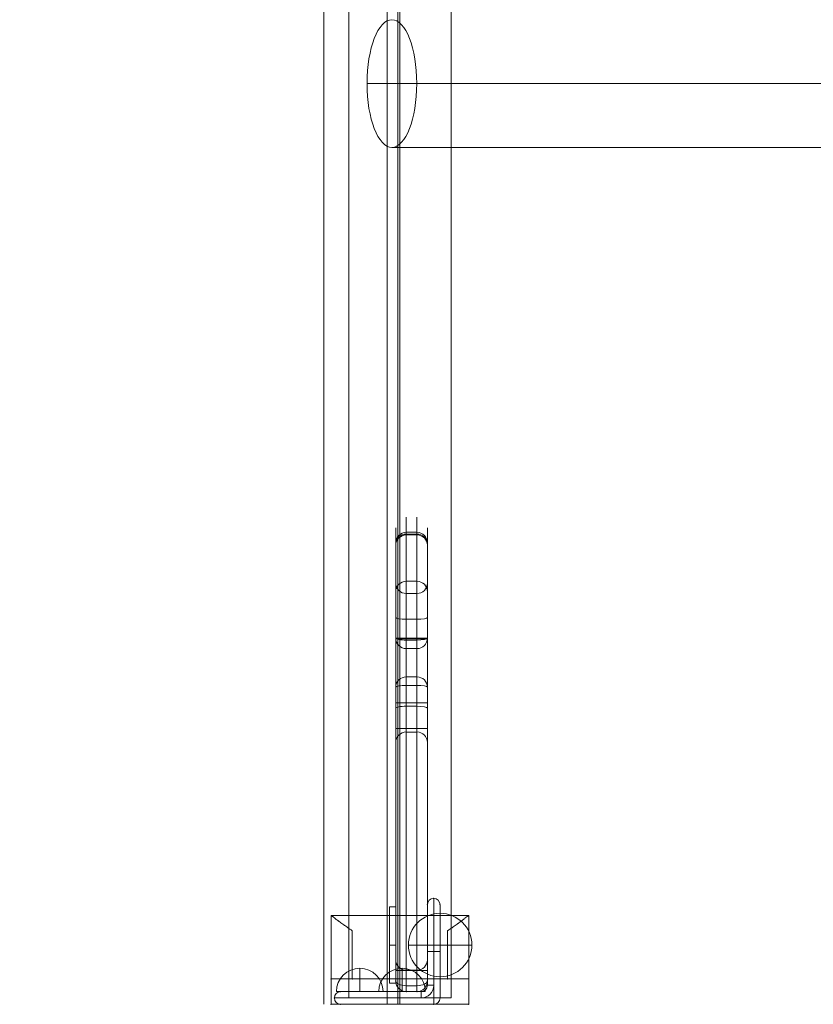
# Model space of a CAD drawing. Units: millimetres. Extents: x -25122 to -11322, y -1524 to 11076.
# Drawn here: x -19120 to -18745, y 3924 to 4389 of the extents above; entities that cross this region are included whole.
import ezdxf

# ---------------------------------------------------------------- set-up
doc = ezdxf.new("R2010")
doc.units = ezdxf.units.MM
doc.header["$MEASUREMENT"] = 0
doc.linetypes.add('DGN Style 2', pattern=[159.034128, 95.420477, -63.613651])
for name, color, linetype, lineweight in [('common_[ID]_5_[Material]_Unchanged_[Source]_Cell - Level 25', 7, 'Continuous', 0), ('joiners2 - Level 25', 7, 'Continuous', 0), ('joiners2 - Level 26', 7, 'Continuous', 0), ('Level 15', 7, 'Continuous', 0), ('Level 61', 7, 'Continuous', 0), ('panels2_[ID]_72_[Material]_Unchanged_[Source]_SueLohman - Level 25', 7, 'Continuous', 0), ('panels2_[ID]_72_[Material]_Unchanged_[Source]_SueLohman - Level 26', 7, 'Continuous', 0), ('panels2_[ID]_72_[Material]_Unchanged_[Source]_SueLohman - Level 27', 7, 'Continuous', 0)]:
    doc.layers.add(name, color=color, linetype=linetype, lineweight=lineweight)

# ---------------------------------------------------------------- blocks, each defined once
blk = doc.blocks.new('From Smart Solid_630')
at = {"layer": 'common_[ID]_5_[Material]_Unchanged_[Source]_Cell - Level 25', "color": 7, "linetype": 'Continuous', "lineweight": 13}
for p, q in [((-2.5, 435), (-2.5, -435)), ((2.5, 435), (2.5, -435))]:
    blk.add_line(p, q, dxfattribs=at)
blk = doc.blocks.new('From Smart Solid_635')
at = {"layer": 'common_[ID]_5_[Material]_Unchanged_[Source]_Cell - Level 25', "color": 7, "linetype": 'Continuous', "lineweight": 13}
for p, q in [((0, 435), (0, -435)), ((0, -435), (0, 435))]:
    blk.add_line(p, q, dxfattribs=at)
blk = doc.blocks.new('From Smart Solid_637')
at = {"layer": 'common_[ID]_5_[Material]_Unchanged_[Source]_Cell - Level 25', "color": 7, "linetype": 'Continuous', "lineweight": 13}
blk.add_line((435, 435), (435, -435), dxfattribs=at)
blk = doc.blocks.new('From Smart Solid_640')
at = {"layer": 'common_[ID]_5_[Material]_Unchanged_[Source]_Cell - Level 25', "color": 7, "linetype": 'Continuous', "lineweight": 13}
for p, q in [((-15, -435), (-15, 435)), ((15, 435), (15, -435))]:
    blk.add_line(p, q, dxfattribs=at)
blk = doc.blocks.new('common_1')
at = {"layer": 'common_[ID]_5_[Material]_Unchanged_[Source]_Cell - Level 25', "color": 7, "linetype": 'Continuous', "lineweight": 13}
for name, p in [('From Smart Solid_637', (-19411.1655, 4359.2895)), ('From Smart Solid_640', (-18961.1655, 4359.2895)), ('From Smart Solid_630', (-18943.6655, 4359.2895)), ('From Smart Solid_635', (-18941.1655, 4359.2895))]:
    blk.add_blockref(name, p, dxfattribs=at)
blk = doc.blocks.new('From Smart Solid_644')
at = {"layer": 'joiners2 - Level 25', "color": 12, "linetype": 'Continuous', "lineweight": 13}
for p, q in [((24.15, 432), (-24.15, 432)), ((-24.15, -432), (-24.15, 432)), ((0, -432), (0, 432)), ((0, -432), (0, 432)), ((24.15, -432), (24.15, 432)), ((-24.15, -432), (24.15, -432))]:
    blk.add_line(p, q, dxfattribs=at)
blk = doc.blocks.new('From Smart Solid_648')
at = {"layer": 'joiners2 - Level 25', "color": 12, "linetype": 'Continuous', "lineweight": 13}
for p, q in [((-959.7, 0), (936.2, 0)), ((-936.2, 0), (959.7, 0)), ((-947.95, -30.15), (947.95, -30.15))]:
    blk.add_line(p, q, dxfattribs=at)
at = {"layer": 'joiners2 - Level 25', "color": 12, "linetype": 'Continuous', "lineweight": 13, "extrusion": (0, 0, -1)}
blk.add_ellipse((-947.95, 0), major_axis=(0, 30.15), ratio=0.389799, dxfattribs=at)
blk = doc.blocks.new('From Smart Solid_656')
at = {"layer": 'joiners2 - Level 26', "color": 7, "lineweight": 0}
for p, q in [((-32.5, 21), (-32.5, -9)), ((-32.5, 21), (-32.5, -9)), ((32.5, 21), (-32.5, 21)), ((32.5, 21), (-32.5, 21)), ((0, -9), (0, 21)), ((0, -9), (0, 21)), ((32.5, 21), (32.5, -9)), ((32.5, 21), (32.5, -9)), ((-22.5, -9), (-22.5, 13.74)), ((-22.5, -9), (-22.5, 13.74)), ((-22.5, 13.74), (-22.5, -9)), ((-22.5, 13.74), (-22.5, -9)), ((22.5, 13.74), (22.5, -9)), ((22.5, 13.74), (22.5, -9)), ((22.5, -9), (22.5, 13.74)), ((22.5, -9), (22.5, 13.74)), ((-32.5, -21), (-32.5, -9)), ((-32.5, -9), (-32.5, -21)), ((-32.5, -9), (-22.5, -9)), ((-32.5, -9), (-22.5, -9)), ((32.5, -9), (-32.5, -9)), ((32.5, -9), (-32.5, -9)), ((-32.5, -9), (-32.5, -21)), ((22.5, -9), (-22.5, -9)), ((22.5, -9), (-22.5, -9)), ((0, -9), (0, -21)), ((0, -9), (0, -21)), ((22.5, -9), (32.5, -9)), ((22.5, -9), (32.5, -9)), ((32.5, -21), (32.5, -9)), ((32.5, -9), (32.5, -21)), ((32.5, -9), (32.5, -21)), ((32.5, -21), (-32.5, -21)), ((32.5, -21), (-32.5, -21))]:
    blk.add_line(p, q, dxfattribs=at)
for points, knots in [([(-22.5, 13.74), (-23.25, 14.23), (-23.96, 14.72), (-25.32, 15.65), (-25.96, 16.11), (-27.17, 16.98), (-27.74, 17.39), (-28.54, 17.98), (-28.8, 18.17), (-29.29, 18.54), (-29.52, 18.71), (-30.18, 19.21), (-30.57, 19.51), (-31.26, 20.04), (-31.55, 20.26), (-31.85, 20.49), (-31.9, 20.53), (-32.01, 20.62), (-32.15, 20.73), (-32.26, 20.81), (-32.44, 20.95), (-32.5, 21), (-32.5, 21)], [0, 0, 0, 0, 0.125, 0.125, 0.25, 0.25, 0.375, 0.375, 0.4375, 0.4375, 0.5, 0.5, 0.625, 0.625, 0.75, 0.75, 0.78125, 0.78125, 0.8125, 0.875, 0.875, 1, 1, 1, 1]), ([(-32.5, 21), (-32.5, 21), (-32.49, 20.99), (-32.44, 20.95), (-32.42, 20.94), (-32.38, 20.9), (-32.35, 20.88), (-32.2, 20.77), (-32.02, 20.63), (-31.55, 20.26), (-31.26, 20.04), (-30.75, 19.65), (-30.57, 19.5), (-30.17, 19.2), (-29.96, 19.04), (-29.3, 18.55), (-28.82, 18.18), (-27.76, 17.4), (-27.19, 16.99), (-26.28, 16.33), (-25.96, 16.11), (-25.32, 15.65), (-24.98, 15.42), (-23.96, 14.72), (-23.25, 14.23), (-22.5, 13.74)], [0, 0, 0, 0, 0.0625, 0.0625, 0.09375, 0.09375, 0.125, 0.125, 0.25, 0.25, 0.375, 0.375, 0.4375, 0.4375, 0.5, 0.5, 0.625, 0.625, 0.75, 0.75, 0.8125, 0.8125, 0.875, 0.875, 1, 1, 1, 1]), ([(22.5, 13.74), (23.25, 14.23), (23.96, 14.72), (25.32, 15.65), (25.96, 16.11), (27.18, 16.98), (27.75, 17.39), (28.54, 17.98), (28.8, 18.17), (29.29, 18.54), (29.52, 18.71), (30.18, 19.21), (30.58, 19.51), (31.26, 20.04), (31.55, 20.26), (31.85, 20.49), (31.9, 20.53), (32.01, 20.62), (32.15, 20.73), (32.26, 20.81), (32.44, 20.95), (32.5, 21), (32.5, 21)], [0, 0, 0, 0, 0.125, 0.125, 0.25, 0.25, 0.375, 0.375, 0.4375, 0.4375, 0.5, 0.5, 0.625, 0.625, 0.75, 0.75, 0.78125, 0.78125, 0.8125, 0.875, 0.875, 1, 1, 1, 1]), ([(32.5, 21), (32.5, 21), (32.49, 20.99), (32.44, 20.95), (32.42, 20.94), (32.38, 20.9), (32.35, 20.88), (32.2, 20.77), (32.02, 20.63), (31.55, 20.26), (31.26, 20.04), (30.75, 19.65), (30.57, 19.5), (30.17, 19.2), (29.96, 19.04), (29.3, 18.55), (28.82, 18.18), (27.76, 17.4), (27.19, 16.99), (26.28, 16.33), (25.96, 16.11), (25.32, 15.65), (24.98, 15.42), (23.96, 14.72), (23.25, 14.23), (22.5, 13.74)], [0, 0, 0, 0, 0.0625, 0.0625, 0.09375, 0.09375, 0.125, 0.125, 0.25, 0.25, 0.375, 0.375, 0.4375, 0.4375, 0.5, 0.5, 0.625, 0.625, 0.75, 0.75, 0.8125, 0.8125, 0.875, 0.875, 1, 1, 1, 1])]:
    blk.add_open_spline(points, degree=3, knots=knots, dxfattribs=at)
for p in [(-32.5, -9), (-32.5, -9), (-22.5, -9), (-22.5, -9), (22.5, -9), (22.5, -9), (32.5, -9), (32.5, -9), (-32.5, -21), (32.5, -21)]:
    blk.add_point(p, dxfattribs=at)
blk = doc.blocks.new('joiners2')
at = {"layer": 'joiners2 - Level 25', "color": 12, "linetype": 'Continuous', "lineweight": 13}
for name, p in [('From Smart Solid_644', (-18940.1805, 4359.2895)), ('From Smart Solid_648', (-17996.022, 4359.2895))]:
    blk.add_blockref(name, p, dxfattribs=at)
at = {"layer": 'joiners2 - Level 26', "color": 7, "lineweight": 0}
blk.add_blockref('From Smart Solid_656', (-18940.1805, 3945.2895), dxfattribs=at)
blk = doc.blocks.new('From Smart Solid_1906')
at = {"layer": 'panels2_[ID]_72_[Material]_Unchanged_[Source]_SueLohman - Level 26', "color": 253, "linetype": 'Continuous', "lineweight": 13}
for p, q in [((-1.5, 18), (-1.5, -18)), ((1.5, 18), (-1.5, 18)), ((1.5, 18), (1.5, -18)), ((1.5, 0), (-1.5, 0)), ((1.5, 0), (-1.5, 0)), ((1.5, -18), (-1.5, -18))]:
    blk.add_line(p, q, dxfattribs=at)
blk = doc.blocks.new('From Smart Solid_1907')
at = {"layer": 'panels2_[ID]_72_[Material]_Unchanged_[Source]_SueLohman - Level 26', "color": 253, "linetype": 'Continuous', "lineweight": 13}
for p, q in [((-1.5, 18), (-1.5, -18)), ((1.5, 18), (-1.5, 18)), ((1.5, 18), (1.5, -18)), ((1.5, 0), (-1.5, 0)), ((1.5, 0), (-1.5, 0)), ((1.5, -18), (-1.5, -18))]:
    blk.add_line(p, q, dxfattribs=at)
blk = doc.blocks.new('From Smart Solid_1908')
at = {"layer": 'panels2_[ID]_72_[Material]_Unchanged_[Source]_SueLohman - Level 26', "color": 7, "linetype": 'Continuous', "lineweight": 13}
for p, q in [((0, 15), (0, -15)), ((0, -15), (0, 15)), ((-15, 0), (15, 0))]:
    blk.add_line(p, q, dxfattribs=at)
blk.add_arc((0, 0), 15, 90, 270, dxfattribs=at)
at = {"layer": 'panels2_[ID]_72_[Material]_Unchanged_[Source]_SueLohman - Level 26', "color": 7, "linetype": 'Continuous', "lineweight": 13, "extrusion": (0, 0, -1)}
blk.add_arc((0, 0), 15, 90, 270, dxfattribs=at)
blk = doc.blocks.new('From Smart Solid_1909')
at = {"layer": 'panels2_[ID]_72_[Material]_Unchanged_[Source]_SueLohman - Level 26', "color": 7, "linetype": 'Continuous', "lineweight": 13}
for p, q in [((0, 15), (0, -15)), ((0, -15), (0, 15)), ((-15, 0), (15, 0))]:
    blk.add_line(p, q, dxfattribs=at)
blk.add_arc((0, 0), 15, 90, 270, dxfattribs=at)
at = {"layer": 'panels2_[ID]_72_[Material]_Unchanged_[Source]_SueLohman - Level 26', "color": 7, "linetype": 'Continuous', "lineweight": 13, "extrusion": (0, 0, -1)}
blk.add_arc((0, 0), 15, 90, 270, dxfattribs=at)
blk = doc.blocks.new('From Smart Solid_1910')
at = {"layer": 'panels2_[ID]_72_[Material]_Unchanged_[Source]_SueLohman - Level 26', "color": 253, "linetype": 'Continuous', "lineweight": 13}
for p, q in [((0, 5.5), (0, -5.5)), ((0, 5.5), (0, -5.5)), ((11, -5.5), (-11, -5.5))]:
    blk.add_line(p, q, dxfattribs=at)
blk.add_arc((0, -5.5), 11, 90, 180, dxfattribs=at)
at = {"layer": 'panels2_[ID]_72_[Material]_Unchanged_[Source]_SueLohman - Level 26', "color": 253, "linetype": 'Continuous', "lineweight": 13, "extrusion": (0, 0, -1)}
blk.add_arc((0, -5.5), 11, 90, 180, dxfattribs=at)
blk = doc.blocks.new('From Smart Solid_1911')
at = {"layer": 'panels2_[ID]_72_[Material]_Unchanged_[Source]_SueLohman - Level 26', "color": 253, "linetype": 'Continuous', "lineweight": 13}
for p, q in [((0, 5.5), (0, -5.5)), ((0, 5.5), (0, -5.5)), ((11, -5.5), (-11, -5.5))]:
    blk.add_line(p, q, dxfattribs=at)
blk.add_arc((0, -5.5), 11, 90, 180, dxfattribs=at)
at = {"layer": 'panels2_[ID]_72_[Material]_Unchanged_[Source]_SueLohman - Level 26', "color": 253, "linetype": 'Continuous', "lineweight": 13, "extrusion": (0, 0, -1)}
blk.add_arc((0, -5.5), 11, 90, 180, dxfattribs=at)
blk = doc.blocks.new('From Smart Solid_1912')
at = {"layer": 'panels2_[ID]_72_[Material]_Unchanged_[Source]_SueLohman - Level 25', "color": 40, "linetype": 'Continuous', "lineweight": 13}
for p, q in [((22, 25), (22, 0)), ((22, 25), (22, 0)), ((19, 0), (19, 22)), ((19, 0), (19, 22)), ((25, 22), (25, 0)), ((25, 22), (25, 0)), ((19, 0), (19, -16)), ((19, -16), (19, 0)), ((22, 0), (19, 0)), ((19, 0), (22, 0)), ((25, 0), (22, 0)), ((22, -16), (22, 0)), ((25, 0), (22, 0)), ((22, 0), (22, -16)), ((25, -22), (25, 0)), ((25, 0), (25, -22)), ((19, -16), (22, -16)), ((19, -16), (22, -16)), ((22, -16), (22, -22)), ((22, -22), (22, -16)), ((0, -22), (-25, -22)), ((0, -22), (-25, -22)), ((-22, -19), (0, -19)), ((-22, -19), (0, -19)), ((16, -19), (0, -19)), ((0, -19), (16, -19)), ((0, -22), (0, -19)), ((0, -19), (0, -22)), ((0, -22), (0, -25)), ((0, -22), (16, -22)), ((0, -22), (0, -25)), ((16, -22), (0, -22)), ((16, -22), (16, -19)), ((16, -22), (16, -19)), ((22, -22), (16, -22)), ((16, -22), (22, -22)), ((22, -25), (22, -22)), ((22, -22), (25, -22)), ((22, -25), (22, -22)), ((22, -22), (25, -22)), ((0, -25), (-22, -25)), ((0, -25), (-22, -25)), ((0, -25), (22, -25)), ((22, -25), (0, -25))]:
    blk.add_line(p, q, dxfattribs=at)
for centre, radius, start, end in [((22, 22), 3, 90, 180), ((22, 22), 3, 0, 90), ((16, -16), 6, 270, 0), ((16, -16), 3, 270, 0), ((-22, -22), 3, 90, 180), ((-22, -22), 3, 180, 270), ((22, -22), 3, 270, 0)]:
    blk.add_arc(centre, radius, start, end, dxfattribs=at)
at = {"layer": 'panels2_[ID]_72_[Material]_Unchanged_[Source]_SueLohman - Level 25', "color": 40, "linetype": 'Continuous', "lineweight": 13, "extrusion": (0, 0, -1)}
for centre, radius, start, end in [((-22, 22), 3, 360, 90), ((-22, 22), 3, 90, 180), ((-16, -16), 3, 180, 270), ((-16, -16), 6, 180, 270), ((22, -22), 3, 0, 90), ((22, -22), 3, 270, 0), ((-22, -22), 3, 180, 270)]:
    blk.add_arc(centre, radius, start, end, dxfattribs=at)
at = {"layer": 'panels2_[ID]_72_[Material]_Unchanged_[Source]_SueLohman - Level 25', "color": 40, "linetype": 'Continuous', "lineweight": 13}
for p in [(22, 25), (19, 22), (19, 22), (25, 22), (19, -16), (-25, -22), (-22, -19), (16, -19), (25, -22), (-22, -25), (-22, -25), (22, -25)]:
    blk.add_point(p, dxfattribs=at)
blk = doc.blocks.new('From Smart Solid_1913')
at = {"layer": 'panels2_[ID]_72_[Material]_Unchanged_[Source]_SueLohman - Level 26', "color": 253, "linetype": 'Continuous', "lineweight": 13}
for p, q in [((-1.5, 18), (-1.5, -18)), ((1.5, 18), (-1.5, 18)), ((1.5, 18), (1.5, -18)), ((1.5, 0), (-1.5, 0)), ((1.5, 0), (-1.5, 0)), ((1.5, -18), (-1.5, -18))]:
    blk.add_line(p, q, dxfattribs=at)
blk = doc.blocks.new('From Smart Solid_1914')
at = {"layer": 'panels2_[ID]_72_[Material]_Unchanged_[Source]_SueLohman - Level 26', "color": 253, "linetype": 'Continuous', "lineweight": 13}
for p, q in [((-1.5, 18), (-1.5, -18)), ((1.5, 18), (-1.5, 18)), ((1.5, 18), (1.5, -18)), ((1.5, 0), (-1.5, 0)), ((1.5, 0), (-1.5, 0)), ((1.5, -18), (-1.5, -18))]:
    blk.add_line(p, q, dxfattribs=at)
blk = doc.blocks.new('From Smart Solid_1915')
at = {"layer": 'panels2_[ID]_72_[Material]_Unchanged_[Source]_SueLohman - Level 26', "color": 7, "linetype": 'Continuous', "lineweight": 13}
for p, q in [((0, 15), (0, -15)), ((0, -15), (0, 15)), ((-15, 0), (15, 0))]:
    blk.add_line(p, q, dxfattribs=at)
blk.add_arc((0, 0), 15, 90, 270, dxfattribs=at)
at = {"layer": 'panels2_[ID]_72_[Material]_Unchanged_[Source]_SueLohman - Level 26', "color": 7, "linetype": 'Continuous', "lineweight": 13, "extrusion": (0, 0, -1)}
blk.add_arc((0, 0), 15, 90, 270, dxfattribs=at)
blk = doc.blocks.new('From Smart Solid_1916')
at = {"layer": 'panels2_[ID]_72_[Material]_Unchanged_[Source]_SueLohman - Level 26', "color": 7, "linetype": 'Continuous', "lineweight": 13}
for p, q in [((0, 15), (0, -15)), ((0, -15), (0, 15)), ((-15, 0), (15, 0))]:
    blk.add_line(p, q, dxfattribs=at)
blk.add_arc((0, 0), 15, 90, 270, dxfattribs=at)
at = {"layer": 'panels2_[ID]_72_[Material]_Unchanged_[Source]_SueLohman - Level 26', "color": 7, "linetype": 'Continuous', "lineweight": 13, "extrusion": (0, 0, -1)}
blk.add_arc((0, 0), 15, 90, 270, dxfattribs=at)
blk = doc.blocks.new('From Smart Solid_1917')
at = {"layer": 'panels2_[ID]_72_[Material]_Unchanged_[Source]_SueLohman - Level 26', "color": 253, "linetype": 'Continuous', "lineweight": 13}
for p, q in [((0, 5.5), (0, -5.5)), ((0, 5.5), (0, -5.5)), ((11, -5.5), (-11, -5.5))]:
    blk.add_line(p, q, dxfattribs=at)
blk.add_arc((0, -5.5), 11, 90, 180, dxfattribs=at)
at = {"layer": 'panels2_[ID]_72_[Material]_Unchanged_[Source]_SueLohman - Level 26', "color": 253, "linetype": 'Continuous', "lineweight": 13, "extrusion": (0, 0, -1)}
blk.add_arc((0, -5.5), 11, 90, 180, dxfattribs=at)
blk = doc.blocks.new('From Smart Solid_1918')
at = {"layer": 'panels2_[ID]_72_[Material]_Unchanged_[Source]_SueLohman - Level 26', "color": 253, "linetype": 'Continuous', "lineweight": 13}
for p, q in [((0, 5.5), (0, -5.5)), ((0, 5.5), (0, -5.5)), ((11, -5.5), (-11, -5.5))]:
    blk.add_line(p, q, dxfattribs=at)
blk.add_arc((0, -5.5), 11, 90, 180, dxfattribs=at)
at = {"layer": 'panels2_[ID]_72_[Material]_Unchanged_[Source]_SueLohman - Level 26', "color": 253, "linetype": 'Continuous', "lineweight": 13, "extrusion": (0, 0, -1)}
blk.add_arc((0, -5.5), 11, 90, 180, dxfattribs=at)
blk = doc.blocks.new('From Smart Solid_1919')
at = {"layer": 'panels2_[ID]_72_[Material]_Unchanged_[Source]_SueLohman - Level 25', "color": 40, "linetype": 'Continuous', "lineweight": 13}
for p, q in [((22, 25), (22, 0)), ((22, 25), (22, 0)), ((19, 0), (19, 22)), ((19, 0), (19, 22)), ((25, 22), (25, 0)), ((25, 22), (25, 0)), ((19, 0), (19, -16)), ((19, -16), (19, 0)), ((22, 0), (19, 0)), ((19, 0), (22, 0)), ((25, 0), (22, 0)), ((22, -16), (22, 0)), ((25, 0), (22, 0)), ((22, 0), (22, -16)), ((25, -22), (25, 0)), ((25, 0), (25, -22)), ((19, -16), (22, -16)), ((19, -16), (22, -16)), ((22, -16), (22, -22)), ((22, -22), (22, -16)), ((0, -22), (-25, -22)), ((0, -22), (-25, -22)), ((-22, -19), (0, -19)), ((-22, -19), (0, -19)), ((16, -19), (0, -19)), ((0, -19), (16, -19)), ((0, -22), (0, -19)), ((0, -19), (0, -22)), ((0, -22), (0, -25)), ((0, -22), (16, -22)), ((0, -22), (0, -25)), ((16, -22), (0, -22)), ((16, -22), (16, -19)), ((16, -22), (16, -19)), ((22, -22), (16, -22)), ((16, -22), (22, -22)), ((22, -25), (22, -22)), ((22, -22), (25, -22)), ((22, -25), (22, -22)), ((22, -22), (25, -22)), ((0, -25), (-22, -25)), ((0, -25), (-22, -25)), ((0, -25), (22, -25)), ((22, -25), (0, -25))]:
    blk.add_line(p, q, dxfattribs=at)
for centre, radius, start, end in [((22, 22), 3, 90, 180), ((22, 22), 3, 0, 90), ((16, -16), 6, 270, 0), ((16, -16), 3, 270, 0), ((-22, -22), 3, 90, 180), ((-22, -22), 3, 180, 270), ((22, -22), 3, 270, 0)]:
    blk.add_arc(centre, radius, start, end, dxfattribs=at)
at = {"layer": 'panels2_[ID]_72_[Material]_Unchanged_[Source]_SueLohman - Level 25', "color": 40, "linetype": 'Continuous', "lineweight": 13, "extrusion": (0, 0, -1)}
for centre, radius, start, end in [((-22, 22), 3, 360, 90), ((-22, 22), 3, 90, 180), ((-16, -16), 3, 180, 270), ((-16, -16), 6, 180, 270), ((22, -22), 3, 0, 90), ((22, -22), 3, 270, 0), ((-22, -22), 3, 180, 270)]:
    blk.add_arc(centre, radius, start, end, dxfattribs=at)
at = {"layer": 'panels2_[ID]_72_[Material]_Unchanged_[Source]_SueLohman - Level 25', "color": 40, "linetype": 'Continuous', "lineweight": 13}
for p in [(22, 25), (19, 22), (19, 22), (25, 22), (19, -16), (-25, -22), (-22, -19), (16, -19), (25, -22), (-22, -25), (-22, -25), (22, -25)]:
    blk.add_point(p, dxfattribs=at)
blk = doc.blocks.new('From Smart Solid_1920')
at = {"layer": 'panels2_[ID]_72_[Material]_Unchanged_[Source]_SueLohman - Level 27', "color": 164, "linetype": 'Continuous', "lineweight": 13}
for p, q in [((-2.5, 103.66), (-2.5, 112.08)), ((2.5, 103.66), (2.5, 112.08)), ((-7.5, 98.75), (-7.5, 107.08)), ((7.5, 98.75), (7.5, 107.08)), ((-2.5, 54.89), (-2.5, 104.89)), ((-2.5, 104.89), (2.5, 104.89)), ((-2.5, 81.77), (-2.5, 104.1)), ((-2.5, 104.1), (-2.5, 81.77)), ((2.5, 104.1), (-2.5, 104.1)), ((2.5, 104.1), (-2.5, 104.1)), ((-2.5, 54.5), (-2.5, 103.66)), ((2.5, 103.66), (-2.5, 103.66)), ((2.5, 54.89), (2.5, 104.89)), ((2.5, 104.1), (2.5, 81.77)), ((2.5, 81.77), (2.5, 104.1)), ((2.5, 54.5), (2.5, 103.66)), ((-7.5, 54.89), (-7.5, 99.89)), ((-7.5, 76.85), (-7.5, 99.18)), ((-7.5, 99.18), (-7.5, 76.85)), ((-7.5, 54.5), (-7.5, 98.75)), ((7.5, 54.89), (7.5, 99.89)), ((7.5, 99.18), (7.5, 76.85)), ((7.5, 76.85), (7.5, 99.18)), ((7.5, 54.5), (7.5, 98.75)), ((-7.5, 64.7), (-7.5, 81.23)), ((-7.5, 64.7), (-7.5, 81.23)), ((-7.5, 80.92), (-7.5, 54.88)), ((-7.5, 54.88), (-7.5, 80.92)), ((-2.5, 73.78), (-2.5, 81.77)), ((2.5, 81.77), (-2.5, 81.77)), ((2.5, 81.77), (-2.5, 81.77)), ((2.5, 73.78), (2.5, 81.77)), ((7.5, 64.7), (7.5, 81.23)), ((7.5, 64.7), (7.5, 81.23)), ((7.5, 54.88), (7.5, 80.92)), ((7.5, 80.92), (7.5, 54.88)), ((-7.5, 68.78), (-7.5, 76.85)), ((-2.5, 63.83), (-2.5, 76.23)), ((-2.5, 63.83), (-2.5, 76.23)), ((-2.5, 49.95), (-2.5, 76)), ((-2.5, 76), (-2.5, 49.95)), ((2.5, 76), (-2.5, 76)), ((2.5, 76), (-2.5, 76)), ((2.5, 63.83), (2.5, 76.23)), ((2.5, 63.83), (2.5, 76.23)), ((2.5, 76), (2.5, 49.95)), ((2.5, 49.95), (2.5, 76)), ((7.5, 68.78), (7.5, 76.85)), ((-7.5, 54.85), (-7.5, 64.7)), ((-7.5, 64.7), (-7.5, 54.85)), ((-2.5, 63.83), (-2.5, 53.98)), ((-2.5, 53.98), (-2.5, 63.83)), ((2.5, 63.83), (-2.5, 63.83)), ((2.5, 63.83), (-2.5, 63.83)), ((2.5, 53.98), (2.5, 63.83)), ((2.5, 63.83), (2.5, 53.98)), ((7.5, 64.7), (7.5, 54.85)), ((7.5, 54.85), (7.5, 64.7)), ((-7.5, 24.42), (-7.5, 54.89)), ((-7.5, 54.89), (-2.5, 54.89)), ((-7.5, 54.89), (-2.5, 54.89)), ((-7.5, 31.71), (-7.5, 54.88)), ((-7.5, 31.71), (-7.5, 54.88)), ((-7.5, 31.68), (-7.5, 54.85)), ((-7.5, 31.68), (-7.5, 54.85)), ((-7.5, 54.5), (-7.5, 12.21)), ((-7.5, 54.5), (-2.5, 54.5)), ((-2.5, 54.89), (-2.5, 24.42)), ((2.5, 54.89), (-2.5, 54.89)), ((-2.5, 54.89), (2.5, 54.89)), ((-2.5, 12.21), (-2.5, 54.5)), ((2.5, 54.5), (-2.5, 54.5)), ((-2.5, 36.61), (-2.5, 53.98)), ((-2.5, 36.61), (-2.5, 53.98)), ((2.5, 53.98), (-2.5, 53.98)), ((2.5, 53.98), (-2.5, 53.98)), ((2.5, 24.42), (2.5, 54.89)), ((2.5, 54.89), (7.5, 54.89)), ((2.5, 54.89), (7.5, 54.89)), ((2.5, 54.5), (2.5, 12.21)), ((2.5, 54.5), (7.5, 54.5)), ((2.5, 36.61), (2.5, 53.98)), ((2.5, 36.61), (2.5, 53.98)), ((7.5, 54.89), (7.5, 24.42)), ((7.5, 31.71), (7.5, 54.88)), ((7.5, 31.71), (7.5, 54.88)), ((7.5, 31.68), (7.5, 54.85)), ((7.5, 31.68), (7.5, 54.85)), ((7.5, 12.21), (7.5, 54.5)), ((-2.5, 32.58), (-2.5, 49.95)), ((-2.5, 32.58), (-2.5, 49.95)), ((2.5, 49.95), (-2.5, 49.95)), ((2.5, 49.95), (-2.5, 49.95)), ((2.5, 32.58), (2.5, 49.95)), ((2.5, 32.58), (2.5, 49.95)), ((-2.5, 36.61), (-2.5, 10.56)), ((-2.5, 10.56), (-2.5, 36.61)), ((2.5, 36.61), (-2.5, 36.61)), ((2.5, 36.61), (-2.5, 36.61)), ((-2.5, 22.73), (-2.5, 32.58)), ((-2.5, 32.58), (-2.5, 22.73)), ((2.5, 32.58), (-2.5, 32.58)), ((2.5, 32.58), (-2.5, 32.58)), ((2.5, 10.56), (2.5, 36.61)), ((2.5, 36.61), (2.5, 10.56)), ((2.5, 32.58), (2.5, 22.73)), ((2.5, 22.73), (2.5, 32.58)), ((-7.5, 31.71), (-7.5, 21.86)), ((-7.5, 21.86), (-7.5, 31.71)), ((-7.5, 5.64), (-7.5, 31.68)), ((-7.5, 31.68), (-7.5, 5.64)), ((7.5, 21.86), (7.5, 31.71)), ((7.5, 31.71), (7.5, 21.86)), ((7.5, 31.68), (7.5, 5.64)), ((7.5, 5.64), (7.5, 31.68)), ((-7.5, 24.42), (-7.5, -102.08)), ((-2.5, 24.42), (-7.5, 24.42)), ((-2.5, -102.08), (-2.5, 24.42)), ((2.5, 24.42), (-2.5, 24.42)), ((2.5, 24.42), (2.5, -102.08)), ((2.5, 24.42), (7.5, 24.42)), ((7.5, -102.08), (7.5, 24.42)), ((-7.5, 5.33), (-7.5, 21.86)), ((-7.5, 5.33), (-7.5, 21.86)), ((-2.5, 10.33), (-2.5, 22.73)), ((-2.5, 10.33), (-2.5, 22.73)), ((2.5, 22.73), (-2.5, 22.73)), ((2.5, 22.73), (-2.5, 22.73)), ((2.5, 10.33), (2.5, 22.73)), ((2.5, 10.33), (2.5, 22.73)), ((7.5, 5.33), (7.5, 21.86)), ((7.5, 5.33), (7.5, 21.86)), ((-7.5, -102.08), (-7.5, 12.21)), ((-7.5, 12.21), (-2.5, 12.21)), ((-2.5, 12.21), (-2.5, -102.08)), ((2.5, 12.21), (-2.5, 12.21)), ((2.5, 10.56), (-2.5, 10.56)), ((2.5, 10.56), (-2.5, 10.56)), ((2.5, -102.08), (2.5, 12.21)), ((2.5, 12.21), (7.5, 12.21)), ((7.5, 12.21), (7.5, -102.08)), ((-7.5, -97), (-7.5, -107.08)), ((-7.5, -107.08), (-7.5, -97)), ((7.5, -97), (7.5, -107.08)), ((7.5, -107.08), (7.5, -97)), ((-7.5, -107.08), (-7.5, -102.08)), ((-7.5, -107.08), (-7.5, -102.08)), ((-7.5, -102.08), (-2.5, -102.08)), ((-7.5, -102.08), (-2.5, -102.08)), ((-2.5, -102), (-2.5, -109.28)), ((-2.5, -109.28), (-2.5, -102)), ((-2.5, -102), (2.5, -102)), ((-2.5, -102), (2.5, -102)), ((-2.5, -112.08), (-2.5, -102.08)), ((-2.5, -112.08), (-2.5, -102.08)), ((2.5, -102.08), (-2.5, -102.08)), ((2.5, -102.08), (-2.5, -102.08)), ((2.5, -102), (2.5, -109.28)), ((2.5, -109.28), (2.5, -102)), ((2.5, -112.08), (2.5, -102.08)), ((2.5, -112.08), (2.5, -102.08)), ((2.5, -102.08), (7.5, -102.08)), ((2.5, -102.08), (7.5, -102.08)), ((7.5, -107.08), (7.5, -102.08)), ((7.5, -107.08), (7.5, -102.08)), ((2.5, -109.28), (-2.5, -109.28)), ((-2.5, -109.28), (2.5, -109.28)), ((-2.5, -112.08), (-2.5, -109.28)), ((-2.5, -112.08), (-2.5, -109.28)), ((-2.5, -112.08), (-2.5, -109.28)), ((-2.5, -112.08), (-2.5, -109.28)), ((2.5, -109.28), (-2.5, -109.28)), ((2.5, -109.28), (-2.5, -109.28)), ((2.5, -112.08), (2.5, -109.28)), ((2.5, -112.08), (2.5, -109.28)), ((2.5, -112.08), (2.5, -109.28)), ((2.5, -112.08), (2.5, -109.28)), ((2.5, -112.08), (-2.5, -112.08)), ((-2.5, -112.08), (2.5, -112.08)), ((2.5, -112.08), (-2.5, -112.08)), ((2.5, -112.08), (-2.5, -112.08)), ((2.5, -112.08), (-2.5, -112.08)), ((2.5, -112.08), (-2.5, -112.08))]:
    blk.add_line(p, q, dxfattribs=at)
at = {"layer": 'panels2_[ID]_72_[Material]_Unchanged_[Source]_SueLohman - Level 27', "color": 164, "linetype": 'Continuous', "lineweight": 13, "extrusion": (0, 0, -1)}
for centre, start, end in [((2.5, 99.89), 360, 90), ((-2.5, 99.89), 90, 180), ((2.5, -97), 270, 0), ((2.5, -97), 270, 360), ((-2.5, -97), 180, 270), ((-2.5, -97), 180, 270), ((2.5, -107.08), 270, 0), ((2.5, -107.08), 270, 0), ((2.5, -107.08), 270, 360), ((2.5, -107.08), 270, 0), ((-2.5, -107.08), 180, 270), ((-2.5, -107.08), 180, 270), ((-2.5, -107.08), 180, 270), ((-2.5, -107.08), 180, 270)]:
    blk.add_arc(centre, 5, start, end, dxfattribs=at)
at = {"layer": 'panels2_[ID]_72_[Material]_Unchanged_[Source]_SueLohman - Level 27', "color": 164, "linetype": 'Continuous', "lineweight": 13}
for centre, start, end in [((-2.5, -107.08), 180, 270), ((-2.5, -107.08), 180, 270), ((2.5, -107.08), 270, 0), ((2.5, -107.08), 270, 0)]:
    blk.add_arc(centre, 5, start, end, dxfattribs=at)
at = {"layer": 'panels2_[ID]_72_[Material]_Unchanged_[Source]_SueLohman - Level 27', "color": 164, "linetype": 'Continuous', "lineweight": 13, "extrusion": (0, 0, -1)}
for centre, ratio, start_param, end_param in [((-2.5, 99.18), 0.98403, 3.141593, 4.712389), ((-2.5, 99.18), 0.98403, 3.141593, 4.712389), ((-2.5, 98.75), 0.98316, 3.141593, 4.712389), ((2.5, 99.18), 0.98403, 4.712389, 6.283185), ((2.5, 99.18), 0.98403, 4.712389, 6.283185), ((2.5, 98.75), 0.98316, 4.712389, 6.283185), ((-2.5, 76.85), 0.98403, 3.141593, 4.712389), ((-2.5, 76.85), 0.98403, 3.141593, 4.712389), ((-2.5, 80.92), 0.984808, 1.570796, 3.141593), ((2.5, 76.85), 0.98403, 4.712389, 6.283185), ((2.5, 76.85), 0.98403, 4.712389, 6.283185), ((2.5, 80.92), 0.984808, 0, 1.570796), ((2.5, 64.7), 0.173648, 0, 1.570796), ((-2.5, 54.88), 0.984808, 1.570796, 3.141593), ((-2.5, 54.85), 0.173648, 1.570796, 3.141593), ((2.5, 54.88), 0.984808, 0, 1.570796), ((-2.5, 31.68), 0.984808, 3.141593, 4.712389), ((-2.5, 31.71), 0.173648, 3.141593, 4.712389), ((2.5, 31.68), 0.984808, 4.712389, 6.283185), ((2.5, 21.86), 0.173648, 4.712389, 6.283185), ((-2.5, 5.64), 0.984808, 3.141593, 4.712389), ((2.5, 5.64), 0.984808, 4.712389, 6.283185), ((-2.5, -107.08), 0.440224, 1.570796, 3.141593), ((-2.5, -107.08), 0.440224, 1.570796, 3.141593), ((-2.5, -107.08), 0.440224, 1.570796, 3.141593), ((2.5, -107.08), 0.440224, 0, 1.570796), ((2.5, -107.08), 0.440224, 0, 1.570796), ((2.5, -107.08), 0.440224, 0, 1.570796)]:
    blk.add_ellipse(centre, major_axis=(5, 0), ratio=ratio, start_param=start_param, end_param=end_param, dxfattribs=at)
at = {"layer": 'panels2_[ID]_72_[Material]_Unchanged_[Source]_SueLohman - Level 27', "color": 164, "linetype": 'Continuous', "lineweight": 13}
for centre, ratio, start_param, end_param in [((-2.5, 80.92), 0.984808, 3.141593, 4.712389), ((2.5, 80.92), 0.984808, 4.712389, 6.283185), ((-2.5, 64.7), 0.173648, 3.141593, 4.712389), ((-2.5, 64.7), 0.173648, 3.141593, 4.712389), ((2.5, 64.7), 0.173648, 4.712389, 6.283185), ((-2.5, 54.88), 0.984808, 3.141593, 4.712389), ((-2.5, 54.85), 0.173648, 3.141593, 4.712389), ((2.5, 54.88), 0.984808, 4.712389, 6.283185), ((2.5, 54.85), 0.173648, 4.712389, 6.283185), ((2.5, 54.85), 0.173648, 4.712389, 6.283185), ((-2.5, 31.68), 0.984808, 1.570796, 3.141593), ((-2.5, 31.71), 0.173648, 1.570796, 3.141593), ((2.5, 31.68), 0.984808, 0, 1.570796), ((2.5, 31.71), 0.173648, 0, 1.570796), ((2.5, 31.71), 0.173648, 0, 1.570796), ((-2.5, 21.86), 0.173648, 1.570796, 3.141593), ((-2.5, 21.86), 0.173648, 1.570796, 3.141593), ((2.5, 21.86), 0.173648, 0, 1.570796), ((-2.5, 5.64), 0.984808, 1.570796, 3.141593), ((2.5, 5.64), 0.984808, 0, 1.570796), ((-2.5, -107.08), 0.440224, 3.141593, 4.712389), ((2.5, -107.08), 0.440224, 4.712389, 6.283185)]:
    blk.add_ellipse(centre, major_axis=(5, 0), ratio=ratio, start_param=start_param, end_param=end_param, dxfattribs=at)
for p in [(-7.5, -107.08), (-7.5, -107.08), (-7.5, -107.08), (7.5, -107.08), (7.5, -107.08), (7.5, -107.08), (-2.5, -112.08), (-2.5, -112.08), (-2.5, -112.08), (2.5, -112.08), (2.5, -112.08), (2.5, -112.08)]:
    blk.add_point(p, dxfattribs=at)
blk = doc.blocks.new('panels2_2')
at = {"layer": 'panels2_[ID]_72_[Material]_Unchanged_[Source]_SueLohman - Level 25', "color": 40, "linetype": 'Continuous', "lineweight": 13}
for name in ['From Smart Solid_1912', 'From Smart Solid_1919']:
    blk.add_blockref(name, (-18946.1655, 3949.2895), dxfattribs=at)
at = {"layer": 'panels2_[ID]_72_[Material]_Unchanged_[Source]_SueLohman - Level 26', "color": 253, "linetype": 'Continuous', "lineweight": 13}
for name, p in [('From Smart Solid_1906', (-18943.6655, 3952.2895)), ('From Smart Solid_1907', (-18943.6655, 3952.2895)), ('From Smart Solid_1913', (-18943.6655, 3952.2895)), ('From Smart Solid_1914', (-18943.6655, 3952.2895)), ('From Smart Solid_1911', (-18959.1655, 3935.7895)), ('From Smart Solid_1918', (-18959.1655, 3935.7895)), ('From Smart Solid_1910', (-18939.1655, 3935.7895)), ('From Smart Solid_1917', (-18939.1655, 3935.7895))]:
    blk.add_blockref(name, p, dxfattribs=at)
at = {"layer": 'panels2_[ID]_72_[Material]_Unchanged_[Source]_SueLohman - Level 26', "color": 7, "linetype": 'Continuous', "lineweight": 13}
for name in ['From Smart Solid_1908', 'From Smart Solid_1909', 'From Smart Solid_1915', 'From Smart Solid_1916']:
    blk.add_blockref(name, (-18921.1655, 3952.2895), dxfattribs=at)
at = {"layer": 'panels2_[ID]_72_[Material]_Unchanged_[Source]_SueLohman - Level 27', "color": 164, "linetype": 'Continuous', "lineweight": 13}
blk.add_blockref('From Smart Solid_1920', (-18934.6655, 4042.3705), dxfattribs=at)

msp = doc.modelspace()

# ---------------------------------------------------------------- linework, layer by layer
at = {"layer": 'Level 15', "color": 7, "linetype": 'DGN Style 2', "lineweight": 13}
msp.add_rational_spline([(-12116.02, 4462.42), (-12305.19, 4971.2), (-12760, 5267.48), (-12920.87, 5428.34), (-13081.73, 5589.21), (-12235.79, 6037.46), (-12235.79, 6814.29), (-12235.79, 7194.29), (-12235.79, 7574.29), (-12235.79, 9074.29), (-14235.79, 9074.29), (-15300.19, 9074.29), (-16364.59, 9074.29), (-16919.45, 9718.89), (-17766.49, 9795.71), (-19201.9, 11146.38), (-20805.89, 10000.98), (-20984.18, 10072.08), (-21174.62, 10096), (-21696.03, 11306.61), (-22963.62, 10945.15), (-24231.21, 10583.68), (-24035.69, 9280.15), (-23995.38, 9011.42), (-23955.07, 8742.7), (-25293.41, 8040.35), (-24580.91, 6707.39), (-24308.81, 6198.35), (-24036.72, 5689.31), (-23387.22, 4474.23), (-22009.62, 4452.69), (-22009.62, 4284.14), (-22009.62, 4115.59), (-22009.62, 3654.83), (-21753.92, 3271.53), (-21886.01, 3271.53), (-22018.09, 3271.53), (-22688.91, 3271.53), (-23136.12, 2771.53), (-23214.89, 2771.53), (-23293.67, 2771.53), (-24293.67, 2771.53), (-24293.67, 1771.53), (-24293.67, 1524.1), (-24293.67, 1276.66), (-24293.67, 276.66), (-23293.67, 276.66), (-23214.89, 276.66), (-23136.12, 276.66), (-22688.91, -223.34), (-22018.09, -223.34), (-21393.39, -223.33), (-20768.7, -223.33), (-20605.43, -335.13), (-20418.76, -400.77), (-19798.66, -1048.21), (-18902.17, -1048.21), (-18302.17, -1048.21), (-17702.17, -1048.21), (-17683.41, -1048.21), (-17664.67, -1047.88), (-17645.92, -1048.21), (-17627.17, -1048.21), (-17027.17, -1048.21), (-16427.17, -1048.21), (-15922.29, -1048.21), (-15472.58, -818.71), (-15005.37, -818.71), (-14538.17, -818.71), (-14071.28, -818.71), (-13661.29, -595.36), (-13659.59, -595.36), (-13657.89, -595.36), (-12633.92, -595.36), (-12181.87, 323.43), (-12059.33, 562.88), (-12027.62, 829.99), (-12012.74, 940.42), (-12012.89, 1051.85), (-11674.34, 2469.21), (-12012.89, 3886.57), (-12012.72, 3995.14), (-12026.83, 4102.8), (-12049.04, 4288.16), (-12116.02, 4462.42)], [1, 0.949635855696, 1, 1, 1, 0.887984045697, 1, 1, 1, 0.707106781138, 1, 1, 1, 0.926868237358, 1, 0.772799265779, 1, 0.991911926169, 1, 0.751180450987, 1, 0.751180450987, 1, 1, 1, 0.704415339915, 1, 1, 1, 0.861724276172, 1, 1, 1, 0.957050127194, 1, 1, 1, 0.912870929175, 1, 1, 1, 0.707106781187, 1, 1, 1, 0.707106781187, 1, 1, 1, 0.912870929175, 1, 1, 1, 0.991410865695, 1, 0.91969984343, 1, 1, 1, 0.999960136333, 1, 0.999960136333, 1, 1, 1, 0.972294781857, 1, 1, 1, 0.969058871694, 1, 1, 1, 0.848959432334, 1, 0.98429957397, 1, 0.997713602073, 1, 0.972638455376, 1, 0.997828934921, 1, 0.992343759047, 1], degree=2, knots=[0, 0, 0, 0.02439, 0.02439, 0.04878, 0.04878, 0.073171, 0.073171, 0.097561, 0.097561, 0.121951, 0.121951, 0.146341, 0.146341, 0.170732, 0.170732, 0.195122, 0.195122, 0.219512, 0.219512, 0.231707, 0.231707, 0.243902, 0.243902, 0.268293, 0.268293, 0.292683, 0.292683, 0.317073, 0.317073, 0.341463, 0.341463, 0.365854, 0.365854, 0.390244, 0.390244, 0.414634, 0.414634, 0.439024, 0.439024, 0.463415, 0.463415, 0.487805, 0.487805, 0.512195, 0.512195, 0.536585, 0.536585, 0.560976, 0.560976, 0.585366, 0.585366, 0.609756, 0.609756, 0.634146, 0.634146, 0.658537, 0.658537, 0.682927, 0.682927, 0.707317, 0.707317, 0.731707, 0.731707, 0.756098, 0.756098, 0.780488, 0.780488, 0.804878, 0.804878, 0.829268, 0.829268, 0.853659, 0.853659, 0.878049, 0.878049, 0.902439, 0.902439, 0.926829, 0.926829, 0.95122, 0.95122, 0.97561, 0.97561, 1, 1, 1], dxfattribs=at)

# ---------------------------------------------------------------- block references
at = {"layer": 'Level 61', "color": 7, "linetype": 'Continuous', "lineweight": 0}
for name in ['common_1', 'joiners2', 'panels2_2']:
    msp.add_blockref(name, (0, 0), dxfattribs=at)

doc.saveas('drawing.dxf')
